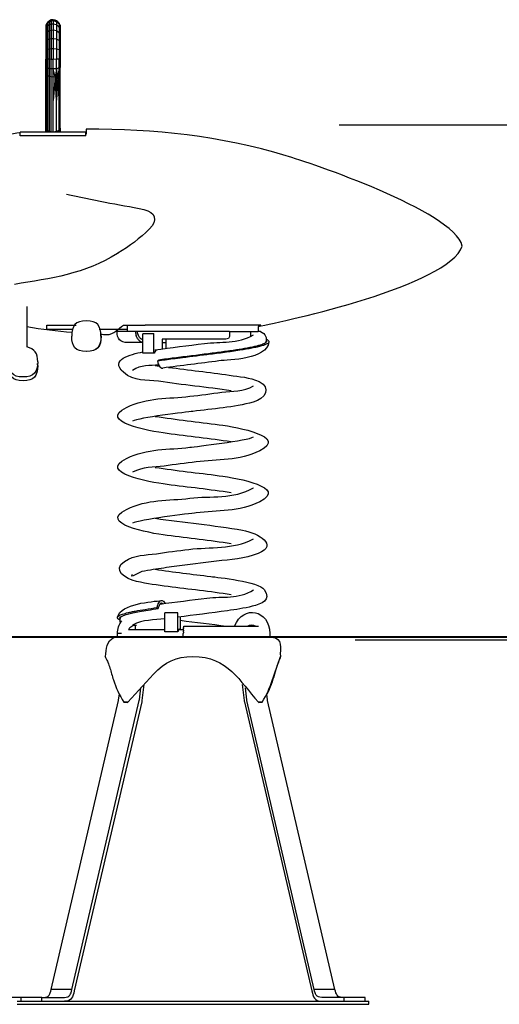
# Model space of a CAD drawing. Units: inches. Extents: x 40.5 to 98.4, y 83.5 to 175.2.
# Drawn here: x 64.9 to 71.5, y 154.6 to 168.1 of the extents above; entities that cross this region are included whole.
import ezdxf

# ---------------------------------------------------------------- set-up
doc = ezdxf.new("R2010")
doc.units = ezdxf.units.IN
doc.header["$MEASUREMENT"] = 0
doc.layers.add('Katalog', color=7, linetype='Continuous')

# ---------------------------------------------------------------- blocks, each defined once
blk = doc.blocks.new('block 4')
at = {"layer": 'Katalog', "color": 7, "lineweight": 25, "true_color": 0xffffff}
blk.add_lwpolyline([(69.509, 159.609), (84.848, 159.609)], dxfattribs=at)
blk = doc.blocks.new('block 6')
at = {"layer": 'Katalog', "color": 7, "lineweight": 25, "true_color": 0xffffff}
blk.add_lwpolyline([(69.292, 166.642), (91.355, 166.642)], dxfattribs=at)

msp = doc.modelspace()

# ---------------------------------------------------------------- linework, layer by layer
at = {"layer": 'Katalog', "color": 7, "lineweight": 25, "true_color": 0xffffff}
for points in [[(65.295, 168.009), (65.283, 167.962)], [(65.286, 167.997), (65.283, 167.962)], [(65.286, 167.997), (65.283, 167.973)], [(65.283, 167.973), (65.283, 167.962)], [(65.295, 168.021), (65.286, 167.997)], [(65.295, 168.009), (65.286, 167.997)], [(65.311, 168.045), (65.295, 168.021)], [(65.311, 168.032), (65.295, 168.009)], [(65.295, 168.021), (65.295, 168.009)], [(65.295, 168.009), (65.295, 167.968)], [(65.311, 167.988), (65.295, 167.968)], [(65.333, 168.063), (65.311, 168.045)], [(65.333, 168.05), (65.311, 168.032)], [(65.311, 168.045), (65.311, 168.032)], [(65.311, 168.032), (65.311, 167.988)], [(65.333, 168.005), (65.311, 167.988)], [(65.311, 167.988), (65.311, 167.91)], [(65.359, 168.074), (65.333, 168.063)], [(65.333, 168.063), (65.333, 168.05)], [(65.359, 168.061), (65.333, 168.05)], [(65.333, 168.05), (65.333, 168.005)], [(65.359, 168.014), (65.333, 168.005)], [(65.333, 168.005), (65.333, 167.923)], [(65.387, 168.077), (65.359, 168.074)], [(65.359, 168.074), (65.359, 168.061)], [(65.387, 168.063), (65.359, 168.061)], [(65.359, 168.061), (65.359, 168.014)], [(65.387, 168.017), (65.359, 168.014)], [(65.359, 168.014), (65.359, 167.931)], [(65.387, 168.077), (65.387, 168.063)], [(65.412, 168.073), (65.387, 168.077)], [(65.412, 168.073), (65.387, 168.063)], [(65.387, 168.063), (65.387, 168.017)], [(65.433, 168.05), (65.387, 168.063)], [(65.433, 168.005), (65.387, 168.017)], [(65.387, 168.017), (65.387, 167.933)], [(65.433, 168.05), (65.412, 168.073)], [(65.433, 168.063), (65.412, 168.073)], [(65.433, 168.063), (65.433, 168.05)], [(65.451, 168.049), (65.433, 168.063)], [(65.433, 168.05), (65.433, 168.005)], [(65.451, 168.049), (65.433, 168.05)], [(65.468, 168.016), (65.433, 168.05)], [(65.433, 168.005), (65.433, 167.923)], [(65.468, 167.974), (65.433, 168.005)], [(65.468, 168.016), (65.451, 168.049)], [(65.468, 168.029), (65.451, 168.049)], [(65.468, 168.029), (65.468, 168.016)], [(65.479, 168.002), (65.468, 168.029)], [(65.468, 168.016), (65.468, 167.974)], [(65.479, 167.991), (65.468, 168.016)], [(65.479, 167.951), (65.468, 167.974)], [(65.468, 167.974), (65.468, 167.898)], [(65.479, 168.002), (65.479, 167.991)], [(65.483, 167.973), (65.479, 168.002)], [(65.483, 167.973), (65.479, 167.991)], [(65.479, 167.991), (65.479, 167.951)], [(65.483, 167.925), (65.479, 167.991)], [(65.483, 167.973), (65.483, 167.925)], [(65.295, 167.968), (65.283, 167.925)], [(65.283, 167.962), (65.283, 167.925)], [(65.283, 167.925), (65.283, 167.858)], [(65.295, 167.893), (65.283, 167.858)], [(65.283, 167.858), (65.283, 167.764)], [(65.295, 167.968), (65.295, 167.893)], [(65.311, 167.91), (65.295, 167.893)], [(65.295, 167.893), (65.295, 167.788)], [(65.333, 167.923), (65.311, 167.91)], [(65.311, 167.91), (65.311, 167.8)], [(65.359, 167.931), (65.333, 167.923)], [(65.333, 167.923), (65.333, 167.809)], [(65.387, 167.933), (65.359, 167.931)], [(65.359, 167.931), (65.359, 167.815)], [(65.387, 167.933), (65.387, 167.816)], [(65.433, 167.923), (65.387, 167.933)], [(65.433, 167.923), (65.433, 167.809)], [(65.468, 167.898), (65.433, 167.923)], [(65.468, 167.898), (65.468, 167.792)], [(65.479, 167.879), (65.468, 167.898)], [(65.483, 167.925), (65.479, 167.951)], [(65.479, 167.951), (65.479, 167.879)], [(65.483, 167.858), (65.479, 167.879)], [(65.479, 167.879), (65.479, 167.779)], [(65.483, 167.925), (65.483, 167.858)], [(65.483, 167.858), (65.483, 167.764)], [(65.295, 167.788), (65.283, 167.764)], [(65.283, 167.764), (65.283, 167.653)], [(65.311, 167.8), (65.295, 167.788)], [(65.295, 167.788), (65.295, 167.665)], [(65.333, 167.809), (65.311, 167.8)], [(65.311, 167.8), (65.311, 167.67)], [(65.359, 167.815), (65.333, 167.809)], [(65.333, 167.809), (65.333, 167.674)], [(65.387, 167.816), (65.359, 167.815)], [(65.359, 167.815), (65.359, 167.677)], [(65.433, 167.809), (65.387, 167.816)], [(65.387, 167.816), (65.387, 167.678)], [(65.433, 167.809), (65.433, 167.674)], [(65.468, 167.792), (65.433, 167.809)], [(65.479, 167.779), (65.468, 167.792)], [(65.468, 167.792), (65.468, 167.666)], [(65.483, 167.764), (65.479, 167.779)], [(65.479, 167.779), (65.479, 167.66)], [(65.483, 167.764), (65.483, 167.653)], [(65.295, 167.665), (65.283, 167.653)], [(65.283, 167.653), (65.283, 167.539)], [(65.311, 167.67), (65.295, 167.665)], [(65.295, 167.665), (65.295, 167.537)], [(65.333, 167.674), (65.311, 167.67)], [(65.311, 167.67), (65.311, 167.536)], [(65.359, 167.677), (65.333, 167.674)], [(65.333, 167.674), (65.333, 167.536)], [(65.387, 167.678), (65.359, 167.677)], [(65.359, 167.677), (65.359, 167.535)], [(65.387, 167.678), (65.387, 167.535)], [(65.433, 167.674), (65.387, 167.678)], [(65.433, 167.674), (65.433, 167.536)], [(65.468, 167.666), (65.433, 167.674)], [(65.468, 167.666), (65.468, 167.537)], [(65.479, 167.66), (65.468, 167.666)], [(65.483, 167.653), (65.479, 167.66)], [(65.479, 167.66), (65.479, 167.538)], [(65.483, 167.653), (65.483, 167.539)], [(65.295, 167.537), (65.283, 167.539)], [(65.283, 167.434), (65.283, 167.539)], [(65.295, 167.42), (65.283, 167.434)], [(65.286, 167.334), (65.283, 167.434)], [(65.283, 167.346), (65.283, 167.434)], [(65.311, 167.536), (65.295, 167.537)], [(65.295, 167.42), (65.295, 167.537)], [(65.333, 167.536), (65.311, 167.536)], [(65.311, 167.413), (65.311, 167.536)], [(65.333, 167.408), (65.333, 167.536)], [(65.359, 167.535), (65.333, 167.536)], [(65.387, 167.535), (65.359, 167.535)], [(65.359, 167.405), (65.359, 167.535)], [(65.433, 167.536), (65.387, 167.535)], [(65.387, 167.404), (65.387, 167.535)], [(65.468, 167.537), (65.433, 167.536)], [(65.433, 167.408), (65.433, 167.536)], [(65.479, 167.538), (65.468, 167.537)], [(65.468, 167.418), (65.468, 167.537)], [(65.483, 167.539), (65.479, 167.538)], [(65.483, 167.539), (65.479, 167.426)], [(65.479, 167.426), (65.479, 167.538)], [(65.483, 167.346), (65.483, 167.539)], [(65.283, 166.944), (65.283, 167.346)], [(65.286, 167.334), (65.283, 166.944)], [(65.295, 167.322), (65.283, 166.944)], [(65.295, 167.42), (65.286, 167.334)], [(65.295, 167.322), (65.286, 167.334)], [(65.295, 167.322), (65.295, 167.42)], [(65.311, 167.413), (65.295, 167.42)], [(65.311, 167.31), (65.295, 167.322)], [(65.295, 167), (65.295, 167.322)], [(65.333, 167.408), (65.311, 167.413)], [(65.311, 167.31), (65.311, 167.413)], [(65.333, 167.301), (65.311, 167.31)], [(65.311, 166.989), (65.311, 167.31)], [(65.333, 167.301), (65.333, 167.408)], [(65.359, 167.405), (65.333, 167.408)], [(65.359, 167.295), (65.333, 167.301)], [(65.333, 166.98), (65.333, 167.301)], [(65.387, 167.404), (65.359, 167.405)], [(65.359, 167.295), (65.359, 167.405)], [(65.433, 167.408), (65.387, 167.404)], [(65.387, 167.294), (65.387, 167.404)], [(65.412, 167.296), (65.387, 167.404)], [(65.433, 167.408), (65.412, 167.296)], [(65.433, 167.301), (65.412, 167.296)], [(65.468, 167.418), (65.433, 167.408)], [(65.433, 167.301), (65.433, 167.408)], [(65.451, 167.308), (65.433, 167.408)], [(65.451, 167.308), (65.433, 167.301)], [(65.451, 167.308), (65.433, 166.98)], [(65.433, 166.98), (65.433, 167.301)], [(65.468, 167.418), (65.451, 167.308)], [(65.468, 167.318), (65.451, 167.308)], [(65.468, 166.997), (65.451, 167.308)], [(65.479, 167.426), (65.468, 167.418)], [(65.468, 167.318), (65.468, 167.418)], [(65.479, 167.331), (65.468, 167.318)], [(65.468, 166.997), (65.468, 167.318)], [(65.479, 167.331), (65.479, 167.426)], [(65.483, 167.346), (65.479, 167.426)], [(65.479, 167.01), (65.479, 167.331)], [(65.483, 167.025), (65.483, 167.346)], [(65.387, 167.294), (65.359, 167.295)], [(65.359, 166.974), (65.359, 167.295)], [(65.412, 167.296), (65.387, 167.294)], [(65.412, 167.296), (65.387, 166.973)], [(65.387, 166.973), (65.387, 167.294)], [(65.433, 166.98), (65.412, 167.296)], [(65.283, 166.596), (65.283, 166.944)], [(65.295, 166.572), (65.295, 167)], [(65.311, 166.56), (65.311, 166.989)], [(65.333, 166.551), (65.333, 166.98)], [(65.359, 166.546), (65.359, 166.974)], [(65.387, 166.541), (65.387, 166.973)], [(65.433, 166.551), (65.433, 166.98)], [(65.468, 166.568), (65.468, 166.997)], [(65.479, 166.582), (65.479, 167.01)], [(65.483, 166.596), (65.483, 167.025)], [(64.933, 166.489), (64.933, 166.541)], [(65.833, 166.541), (64.933, 166.541)], [(65.295, 166.541), (65.283, 166.596)], [(65.29, 166.541), (65.283, 166.596)], [(65.286, 166.541), (65.283, 166.596)], [(65.284, 166.541), (65.283, 166.596)], [(65.283, 166.541), (65.283, 166.596)], [(65.311, 166.541), (65.295, 166.572)], [(65.306, 166.541), (65.295, 166.572)], [(65.298, 166.541), (65.295, 166.572)], [(65.295, 166.541), (65.295, 166.572)], [(65.333, 166.541), (65.311, 166.56)], [(65.323, 166.541), (65.311, 166.56)], [(65.314, 166.541), (65.311, 166.56)], [(65.311, 166.541), (65.311, 166.56)], [(65.359, 166.541), (65.333, 166.551)], [(65.349, 166.541), (65.333, 166.551)], [(65.336, 166.541), (65.333, 166.551)], [(65.333, 166.541), (65.333, 166.551)], [(65.386, 166.541), (65.359, 166.546)], [(65.376, 166.541), (65.359, 166.546)], [(65.362, 166.541), (65.359, 166.546)], [(65.359, 166.541), (65.359, 166.546)], [(65.424, 166.549), (65.387, 166.541)], [(65.433, 166.551), (65.389, 166.541)], [(65.433, 166.551), (65.402, 166.541)], [(65.433, 166.551), (65.415, 166.541)], [(65.433, 166.551), (65.429, 166.541)], [(65.468, 166.568), (65.433, 166.541)], [(65.433, 166.541), (65.433, 166.551)], [(65.468, 166.568), (65.434, 166.541)], [(65.468, 166.568), (65.442, 166.541)], [(65.468, 166.568), (65.449, 166.541)], [(65.468, 166.568), (65.456, 166.541)], [(65.468, 166.568), (65.463, 166.541)], [(65.479, 166.582), (65.468, 166.541)], [(65.468, 166.541), (65.468, 166.568)], [(65.479, 166.582), (65.47, 166.541)], [(65.471, 166.541), (65.47, 166.541)], [(65.479, 166.582), (65.475, 166.541)], [(65.483, 166.596), (65.479, 166.541)], [(65.479, 166.541), (65.479, 166.582)], [(65.479, 166.541), (65.479, 166.541)], [(65.483, 166.596), (65.48, 166.541)], [(65.483, 166.596), (65.483, 166.541)], [(65.833, 166.489), (65.833, 166.541)], [(65.836, 166.512), (65.833, 166.512)], [(65.836, 166.583), (65.836, 166.512)], [(65.833, 166.489), (64.933, 166.489)], [(65.024, 164.158), (65.024, 163.609)], [(65.3, 163.904), (65.697, 163.904)], [(65.3, 163.851), (65.3, 163.904)], [(65.3, 163.851), (65.66, 163.851)], [(66.015, 163.851), (66.4, 163.851)], [(66.509, 163.82), (66.258, 163.82)], [(66.345, 163.904), (66.642, 163.904)], [(66.398, 163.82), (66.398, 163.851)], [(66.4, 163.851), (66.4, 163.904)], [(66.537, 163.82), (66.509, 163.82)], [(67.792, 163.82), (66.537, 163.82)], [(67.792, 163.82), (68.186, 163.82)], [(68.079, 163.82), (68.079, 163.768)], [(68.186, 163.889), (68.186, 163.82)], [(66.611, 163.668), (66.403, 163.668)], [(66.519, 163.758), (66.519, 163.758)], [(66.542, 163.784), (66.542, 163.784)], [(66.542, 163.781), (66.542, 163.781)], [(66.543, 163.778), (66.543, 163.778)], [(66.545, 163.71), (66.545, 163.71)], [(66.552, 163.703), (66.552, 163.703)], [(66.554, 163.7), (66.554, 163.7)], [(66.559, 163.696), (66.559, 163.696)], [(66.561, 163.694), (66.561, 163.694)], [(66.566, 163.69), (66.566, 163.69)], [(66.571, 163.729), (66.571, 163.729)], [(66.571, 163.686), (66.571, 163.686)], [(66.577, 163.724), (66.577, 163.724)], [(66.579, 163.723), (66.579, 163.723)], [(66.58, 163.721), (66.58, 163.721)], [(66.582, 163.72), (66.582, 163.72)], [(66.584, 163.719), (66.584, 163.719)], [(66.611, 163.715), (66.589, 163.715)], [(66.758, 163.786), (66.611, 163.786)], [(66.611, 163.524), (66.611, 163.786)], [(66.758, 163.524), (66.758, 163.786)], [(66.758, 163.786), (66.766, 163.786)], [(66.873, 163.715), (66.873, 163.581)], [(67.742, 163.715), (66.873, 163.715)], [(66.873, 163.668), (66.928, 163.668)], [(66.928, 163.588), (66.928, 163.715)], [(68.078, 163.768), (68.078, 163.756)], [(66.758, 163.524), (66.611, 163.524)], [(66.767, 163.524), (66.758, 163.524)], [(66.872, 163.318), (66.872, 163.318)], [(66.877, 163.318), (66.878, 163.318)], [(66.879, 163.318), (66.879, 163.318)], [(66.881, 163.318), (66.882, 163.318)], [(66.881, 163.318), (66.881, 163.318)], [(68.121, 161.682), (68.121, 161.682)], [(66.826, 160.061), (66.826, 160.061)], [(66.827, 160.064), (66.827, 160.064)], [(66.875, 160.143), (66.875, 160.143)], [(66.908, 160.109), (66.909, 160.108)], [(66.91, 160.106), (66.91, 160.106)], [(67.087, 159.976), (66.91, 159.976)], [(66.91, 159.715), (66.91, 159.976)], [(67.087, 159.715), (67.087, 159.976)], [(67.121, 159.922), (67.121, 159.747)], [(66.51, 159.747), (66.51, 159.809)], [(67.165, 159.768), (67.165, 159.768)], [(67.166, 159.781), (67.166, 159.781)], [(67.166, 159.779), (67.166, 159.779)], [(67.166, 159.778), (67.166, 159.777)], [(67.166, 159.776), (67.166, 159.776)], [(67.166, 159.774), (67.166, 159.774)], [(67.166, 159.77), (67.166, 159.77)], [(67.167, 159.782), (67.167, 159.782)], [(67.17, 159.794), (68.187, 159.794)], [(66.316, 159.693), (66.263, 159.693)], [(66.263, 159.642), (66.263, 159.693)], [(66.415, 159.747), (66.91, 159.747)], [(67.087, 159.715), (66.91, 159.715)], [(67.089, 159.715), (67.087, 159.715)], [(67.096, 159.747), (67.164, 159.747)], [(67.164, 159.752), (67.164, 159.752)], [(67.164, 159.749), (67.164, 159.749)], [(67.164, 159.747), (67.164, 159.747)], [(67.165, 159.764), (67.165, 159.764)], [(67.165, 159.762), (67.165, 159.762)], [(67.165, 159.755), (67.165, 159.754)], [(66.404, 158.758), (66.755, 159.139)], [(66.623, 158.996), (66.597, 158.777)], [(67.967, 158.996), (67.993, 158.777)], [(66.279, 158.786), (66.289, 158.864)], [(66.562, 158.786), (66.582, 158.951)], [(68.028, 158.786), (68.009, 158.951)], [(68.311, 158.786), (68.301, 158.867)], [(65.357, 154.829), (66.278, 158.778)], [(65.64, 154.829), (66.561, 158.778)], [(66.594, 158.761), (65.674, 154.812)], [(66.404, 158.758), (66.35, 158.758)], [(66.398, 158.752), (66.404, 158.758)], [(67.996, 158.761), (68.917, 154.812)], [(68.95, 154.829), (68.03, 158.778)], [(68.239, 158.758), (68.187, 158.758)], [(68.187, 158.758), (68.192, 158.752)], [(69.233, 154.829), (68.312, 158.778)], [(65.64, 154.829), (65.357, 154.829)], [(69.233, 154.829), (68.95, 154.829)], [(64.95, 154.723), (64.641, 154.723)], [(64.895, 154.671), (69.695, 154.671)], [(65.088, 154.723), (64.95, 154.723)], [(64.95, 154.671), (64.95, 154.723)], [(65.231, 154.723), (65.088, 154.723)], [(65.231, 154.671), (65.231, 154.723)], [(65.231, 154.723), (65.54, 154.723)], [(69.36, 154.723), (69.051, 154.723)], [(69.643, 154.723), (69.36, 154.723)], [(69.36, 154.671), (69.36, 154.723)], [(69.643, 154.671), (69.643, 154.723)], [(69.695, 154.629), (69.695, 154.671)], [(64.895, 154.629), (69.695, 154.629)]]:
    msp.add_lwpolyline(points, dxfattribs=at)
for points in [[(64.933, 166.534), (64.689, 166.5), (64.457, 166.448), (64.231, 166.347)], [(65.567, 165.693), (65.742, 165.656), (65.918, 165.62), (66.093, 165.585)], [(66.093, 165.585), (66.27, 165.552), (66.448, 165.521), (66.624, 165.485)], [(66.624, 165.485), (66.785, 165.452), (66.817, 165.334), (66.7, 165.22)], [(66.7, 165.22), (66.568, 165.091), (66.427, 164.982), (66.27, 164.887)], [(66.262, 164.883), (65.819, 164.607), (65.349, 164.54), (64.858, 164.462)], [(66.27, 164.887), (66.267, 164.886), (66.265, 164.884), (66.262, 164.883)], [(68.186, 163.889), (68.553, 163.955), (70.79, 164.447), (70.971, 164.986)], [(65.024, 163.886), (65.23, 163.85), (65.437, 163.827), (65.645, 163.809)], [(66.113, 163.777), (66.225, 163.772), (66.267, 163.863), (66.345, 163.904)], [(66.403, 163.668), (66.297, 163.668), (66.258, 163.717), (66.258, 163.82)], [(66.509, 163.816), (66.509, 163.817), (66.509, 163.819), (66.509, 163.82)], [(66.509, 163.816), (66.509, 163.816), (66.509, 163.816), (66.509, 163.816)], [(66.509, 163.812), (66.509, 163.814), (66.509, 163.815), (66.509, 163.816)], [(66.509, 163.812), (66.51, 163.794), (66.513, 163.776), (66.519, 163.758)], [(66.537, 163.82), (66.537, 163.818), (66.537, 163.816), (66.537, 163.814)], [(66.541, 163.787), (66.539, 163.796), (66.538, 163.805), (66.537, 163.814)], [(67.792, 163.82), (67.792, 163.774), (67.812, 163.715), (67.742, 163.715)], [(68.217, 163.82), (68.285, 163.782), (68.311, 163.741), (68.283, 163.663)], [(66.04, 163.755), (66.04, 163.613), (65.988, 163.547), (65.842, 163.546)], [(66.036, 163.782), (66.062, 163.78), (66.087, 163.779), (66.113, 163.777)], [(66.04, 163.755), (66.04, 163.764), (66.04, 163.773), (66.039, 163.781)], [(66.519, 163.758), (66.519, 163.758), (66.519, 163.757), (66.519, 163.757)], [(66.523, 163.747), (66.522, 163.75), (66.521, 163.753), (66.519, 163.757)], [(66.523, 163.747), (66.525, 163.742), (66.527, 163.738), (66.529, 163.734)], [(66.537, 163.721), (66.534, 163.725), (66.532, 163.73), (66.529, 163.734)], [(66.537, 163.721), (66.54, 163.717), (66.542, 163.714), (66.545, 163.71)], [(66.541, 163.787), (66.541, 163.786), (66.541, 163.786), (66.541, 163.786)], [(66.542, 163.784), (66.541, 163.785), (66.541, 163.786), (66.541, 163.786)], [(66.542, 163.781), (66.542, 163.782), (66.542, 163.783), (66.542, 163.784)], [(66.543, 163.778), (66.543, 163.779), (66.543, 163.78), (66.542, 163.781)], [(66.544, 163.776), (66.544, 163.777), (66.543, 163.778), (66.543, 163.778)], [(66.544, 163.776), (66.545, 163.772), (66.546, 163.768), (66.548, 163.765)], [(66.545, 163.71), (66.546, 163.709), (66.547, 163.708), (66.547, 163.708)], [(66.548, 163.707), (66.547, 163.707), (66.547, 163.708), (66.547, 163.708)], [(66.554, 163.753), (66.552, 163.756), (66.55, 163.76), (66.548, 163.765)], [(66.548, 163.707), (66.548, 163.707), (66.549, 163.706), (66.549, 163.705)], [(66.55, 163.705), (66.55, 163.705), (66.55, 163.705), (66.549, 163.705)], [(66.55, 163.705), (66.55, 163.704), (66.551, 163.704), (66.552, 163.703)], [(66.552, 163.703), (66.553, 163.702), (66.553, 163.701), (66.554, 163.7)], [(66.554, 163.753), (66.555, 163.75), (66.557, 163.747), (66.559, 163.745)], [(66.554, 163.7), (66.555, 163.7), (66.555, 163.699), (66.556, 163.698)], [(66.556, 163.698), (66.557, 163.697), (66.558, 163.697), (66.559, 163.696)], [(66.556, 163.698), (66.556, 163.698), (66.556, 163.698), (66.556, 163.698)], [(66.57, 163.731), (66.566, 163.735), (66.562, 163.74), (66.559, 163.745)], [(66.559, 163.696), (66.559, 163.695), (66.56, 163.695), (66.561, 163.694)], [(66.561, 163.694), (66.562, 163.693), (66.563, 163.693), (66.563, 163.692)], [(66.564, 163.692), (66.564, 163.692), (66.563, 163.692), (66.563, 163.692)], [(66.564, 163.692), (66.564, 163.691), (66.565, 163.691), (66.566, 163.69)], [(66.566, 163.69), (66.567, 163.689), (66.568, 163.689), (66.568, 163.688)], [(66.569, 163.688), (66.569, 163.688), (66.568, 163.688), (66.568, 163.688)], [(66.569, 163.688), (66.569, 163.687), (66.57, 163.687), (66.571, 163.686)], [(66.571, 163.729), (66.571, 163.73), (66.57, 163.73), (66.57, 163.731)], [(66.57, 163.731), (66.57, 163.731), (66.57, 163.731), (66.57, 163.731)], [(66.573, 163.728), (66.573, 163.728), (66.572, 163.729), (66.571, 163.729)], [(66.571, 163.686), (66.572, 163.686), (66.573, 163.685), (66.573, 163.685)], [(66.573, 163.728), (66.573, 163.727), (66.573, 163.727), (66.573, 163.727)], [(66.575, 163.726), (66.574, 163.726), (66.574, 163.727), (66.573, 163.727)], [(66.594, 163.674), (66.586, 163.677), (66.58, 163.68), (66.573, 163.685)], [(66.577, 163.724), (66.576, 163.725), (66.576, 163.725), (66.575, 163.726)], [(66.575, 163.726), (66.575, 163.726), (66.575, 163.726), (66.575, 163.726)], [(66.579, 163.723), (66.578, 163.723), (66.577, 163.724), (66.577, 163.724)], [(66.58, 163.721), (66.58, 163.722), (66.579, 163.722), (66.579, 163.723)], [(66.582, 163.72), (66.582, 163.72), (66.581, 163.721), (66.58, 163.721)], [(66.584, 163.719), (66.584, 163.719), (66.583, 163.719), (66.582, 163.72)], [(66.594, 163.713), (66.591, 163.714), (66.587, 163.716), (66.584, 163.719)], [(66.594, 163.713), (66.596, 163.712), (66.597, 163.711), (66.599, 163.71)], [(66.594, 163.674), (66.599, 163.672), (66.605, 163.671), (66.611, 163.67)], [(66.611, 163.707), (66.607, 163.707), (66.603, 163.709), (66.599, 163.71)], [(67.741, 163.715), (67.741, 163.715), (67.74, 163.716), (67.74, 163.716)], [(65.174, 163.406), (65.174, 163.52), (65.136, 163.578), (65.024, 163.609)], [(66.814, 163.566), (66.785, 163.565), (66.777, 163.547), (66.767, 163.524)], [(66.826, 163.428), (66.821, 163.423), (66.816, 163.419), (66.81, 163.414)], [(66.81, 163.414), (66.813, 163.396), (66.818, 163.379), (66.826, 163.362)], [(65.174, 163.353), (65.174, 163.362), (65.173, 163.371), (65.172, 163.38)], [(66.826, 163.363), (66.705, 163.345), (66.584, 163.366), (66.469, 163.288)], [(66.776, 163.356), (66.796, 163.353), (66.815, 163.35), (66.835, 163.347)], [(66.826, 163.362), (66.831, 163.352), (66.836, 163.343), (66.843, 163.335)], [(66.843, 163.335), (66.851, 163.327), (66.858, 163.321), (66.869, 163.319)], [(66.869, 163.319), (66.87, 163.319), (66.871, 163.318), (66.872, 163.318)], [(66.872, 163.318), (66.873, 163.318), (66.873, 163.318), (66.874, 163.318)], [(66.874, 163.318), (66.874, 163.318), (66.875, 163.318), (66.876, 163.318)], [(66.876, 163.318), (66.876, 163.318), (66.877, 163.318), (66.877, 163.318)], [(66.878, 163.318), (66.878, 163.318), (66.879, 163.318), (66.879, 163.318)], [(66.879, 163.318), (66.88, 163.318), (66.88, 163.318), (66.881, 163.318)], [(66.883, 163.319), (66.883, 163.319), (66.884, 163.319), (66.884, 163.319)], [(66.776, 161.267), (67.174, 161.206), (67.575, 161.176), (67.971, 161.104)], [(66.263, 159.915), (66.311, 160.107), (66.739, 160.127), (66.862, 160.144)], [(66.805, 160.048), (66.805, 160.05), (66.806, 160.052), (66.806, 160.055)], [(66.82, 160.034), (66.815, 160.039), (66.81, 160.043), (66.805, 160.048)], [(66.806, 160.055), (66.809, 160.068), (66.812, 160.082), (66.818, 160.095)], [(66.818, 160.095), (66.818, 160.097), (66.819, 160.099), (66.82, 160.1)], [(66.82, 160.1), (66.824, 160.11), (66.829, 160.119), (66.835, 160.127)], [(66.821, 160.042), (66.821, 160.039), (66.82, 160.037), (66.82, 160.034)], [(66.826, 160.061), (66.824, 160.055), (66.822, 160.049), (66.821, 160.042)], [(66.827, 160.064), (66.827, 160.063), (66.826, 160.062), (66.826, 160.061)], [(66.828, 160.066), (66.827, 160.065), (66.827, 160.064), (66.827, 160.064)], [(66.829, 160.07), (66.829, 160.069), (66.828, 160.067), (66.828, 160.066)], [(66.828, 160.066), (66.828, 160.066), (66.828, 160.066), (66.828, 160.066)], [(66.832, 160.076), (66.831, 160.074), (66.83, 160.072), (66.829, 160.07)], [(66.843, 160.094), (66.838, 160.089), (66.835, 160.083), (66.832, 160.076)], [(66.835, 160.127), (66.845, 160.139), (66.854, 160.147), (66.872, 160.144)], [(66.876, 160.105), (66.861, 160.113), (66.852, 160.106), (66.843, 160.094)], [(66.872, 160.144), (66.872, 160.144), (66.872, 160.144), (66.873, 160.143)], [(66.873, 160.143), (66.873, 160.143), (66.873, 160.143), (66.873, 160.143)], [(66.873, 160.143), (66.874, 160.143), (66.874, 160.143), (66.875, 160.143)], [(66.875, 160.143), (66.88, 160.141), (66.884, 160.138), (66.889, 160.135)], [(66.883, 160.101), (66.881, 160.102), (66.879, 160.104), (66.876, 160.105)], [(66.889, 160.135), (66.889, 160.134), (66.89, 160.134), (66.89, 160.134)], [(66.89, 160.134), (66.898, 160.126), (66.904, 160.118), (66.908, 160.109)], [(66.909, 160.108), (66.909, 160.108), (66.909, 160.107), (66.91, 160.106)], [(66.91, 160.106), (66.91, 160.105), (66.91, 160.105), (66.91, 160.104)], [(67.863, 159.794), (67.98, 160.095), (68.34, 160.015), (68.344, 159.694)], [(66.305, 159.84), (66.299, 159.861), (66.298, 159.881), (66.304, 159.903)], [(66.304, 159.903), (66.305, 159.91), (66.307, 159.916), (66.31, 159.922)], [(66.263, 159.693), (66.264, 159.761), (66.281, 159.813), (66.324, 159.866)], [(66.91, 159.894), (66.761, 159.873), (66.612, 159.888), (66.469, 159.807)], [(67.112, 159.747), (67.103, 159.771), (67.092, 159.731), (67.089, 159.715)], [(67.121, 159.874), (67.331, 159.848), (67.542, 159.823), (67.751, 159.794)], [(67.165, 159.768), (67.165, 159.769), (67.166, 159.77), (67.166, 159.77)], [(67.165, 159.766), (67.165, 159.767), (67.165, 159.768), (67.165, 159.768)], [(67.165, 159.766), (67.165, 159.766), (67.165, 159.766), (67.165, 159.766)], [(67.165, 159.764), (67.165, 159.765), (67.165, 159.765), (67.165, 159.766)], [(67.166, 159.781), (67.167, 159.781), (67.167, 159.782), (67.167, 159.782)], [(67.166, 159.779), (67.166, 159.78), (67.166, 159.78), (67.166, 159.781)], [(67.166, 159.778), (67.166, 159.778), (67.166, 159.779), (67.166, 159.779)], [(67.166, 159.776), (67.166, 159.776), (67.166, 159.777), (67.166, 159.777)], [(67.166, 159.774), (67.166, 159.775), (67.166, 159.775), (67.166, 159.776)], [(67.166, 159.772), (67.166, 159.773), (67.166, 159.773), (67.166, 159.774)], [(67.166, 159.772), (67.166, 159.772), (67.166, 159.772), (67.166, 159.772)], [(67.166, 159.77), (67.166, 159.771), (67.166, 159.771), (67.166, 159.772)], [(67.167, 159.788), (67.168, 159.79), (67.168, 159.792), (67.169, 159.793)], [(67.167, 159.788), (67.167, 159.786), (67.167, 159.785), (67.167, 159.783)], [(67.167, 159.782), (67.167, 159.782), (67.167, 159.783), (67.167, 159.783)], [(67.17, 159.794), (67.17, 159.794), (67.169, 159.794), (67.169, 159.793)], [(68.039, 159.794), (68.079, 159.818), (68.109, 159.818), (68.15, 159.794)], [(66.101, 159.379), (66.118, 159.483), (66.095, 159.591), (66.229, 159.642)], [(66.224, 159.642), (66.225, 159.642), (66.226, 159.642), (66.226, 159.642)], [(67.162, 159.697), (67.163, 159.7), (67.163, 159.703), (67.163, 159.705)], [(67.162, 159.697), (67.162, 159.696), (67.162, 159.695), (67.162, 159.694)], [(67.162, 159.646), (67.162, 159.662), (67.162, 159.678), (67.162, 159.694)], [(67.162, 159.646), (67.162, 159.645), (67.162, 159.643), (67.162, 159.642)], [(67.164, 159.741), (67.164, 159.737), (67.164, 159.732), (67.163, 159.728)], [(67.163, 159.715), (67.163, 159.719), (67.163, 159.724), (67.163, 159.728)], [(67.163, 159.715), (67.163, 159.712), (67.163, 159.709), (67.163, 159.705)], [(67.164, 159.752), (67.164, 159.753), (67.165, 159.754), (67.165, 159.754)], [(67.164, 159.749), (67.164, 159.75), (67.164, 159.751), (67.164, 159.752)], [(67.164, 159.747), (67.164, 159.748), (67.164, 159.748), (67.164, 159.749)], [(67.164, 159.741), (67.164, 159.743), (67.164, 159.745), (67.164, 159.747)], [(67.165, 159.762), (67.165, 159.763), (67.165, 159.763), (67.165, 159.764)], [(67.165, 159.76), (67.165, 159.76), (67.165, 159.761), (67.165, 159.762)], [(67.165, 159.76), (67.165, 159.759), (67.165, 159.759), (67.165, 159.759)], [(67.165, 159.757), (67.165, 159.758), (67.165, 159.759), (67.165, 159.759)], [(67.165, 159.757), (67.165, 159.757), (67.165, 159.757), (67.165, 159.757)], [(67.165, 159.755), (67.165, 159.755), (67.165, 159.756), (67.165, 159.757)], [(68.344, 159.694), (68.344, 159.677), (68.344, 159.66), (68.344, 159.642)], [(68.364, 159.642), (68.538, 159.637), (68.472, 159.482), (68.49, 159.379)], [(66.755, 159.139), (66.91, 159.302), (67.064, 159.379), (67.294, 159.379)], [(67.294, 159.379), (67.775, 159.379), (67.93, 159.037), (68.187, 158.758)], [(68.239, 158.758), (68.363, 158.952), (68.406, 159.172), (68.49, 159.379)], [(68.489, 159.378), (68.461, 159.298), (68.429, 159.221), (68.406, 159.139)], [(68.406, 159.139), (68.381, 159.043), (68.347, 158.952), (68.302, 158.864)], [(66.278, 158.778), (66.279, 158.781), (66.279, 158.784), (66.279, 158.786)], [(66.35, 158.758), (66.366, 158.756), (66.382, 158.754), (66.398, 158.752)], [(66.561, 158.778), (66.561, 158.781), (66.562, 158.784), (66.562, 158.786)], [(66.597, 158.777), (66.596, 158.772), (66.596, 158.767), (66.594, 158.761)], [(67.993, 158.777), (67.994, 158.772), (67.995, 158.767), (67.996, 158.761)], [(68.03, 158.778), (68.029, 158.781), (68.029, 158.784), (68.028, 158.786)], [(68.192, 158.752), (68.208, 158.754), (68.223, 158.756), (68.239, 158.758)], [(68.312, 158.778), (68.312, 158.781), (68.311, 158.784), (68.311, 158.786)], [(65.257, 154.723), (65.33, 154.724), (65.343, 154.77), (65.357, 154.829)], [(65.54, 154.723), (65.613, 154.724), (65.626, 154.77), (65.64, 154.829)], [(65.674, 154.812), (65.655, 154.733), (65.638, 154.672), (65.54, 154.671)], [(68.917, 154.812), (68.936, 154.733), (68.952, 154.672), (69.051, 154.671)], [(69.051, 154.723), (68.977, 154.724), (68.964, 154.77), (68.95, 154.829)], [(69.334, 154.723), (69.26, 154.724), (69.247, 154.77), (69.233, 154.829)]]:
    msp.add_open_spline(points, degree=3, dxfattribs=at)
for points, knots in [([(70.971, 164.986), (70.846, 165.472), (68.882, 166.123), (68.565, 166.219), (67.664, 166.491), (66.769, 166.582), (65.836, 166.583)], [0, 0, 0, 0, 1, 1, 1, 2, 2, 2, 2]), ([(66.038, 163.755), (66.038, 163.897), (65.985, 163.964), (65.838, 163.964), (65.691, 163.964), (65.638, 163.897), (65.638, 163.755)], [0, 0, 0, 0, 1, 1, 1, 2, 2, 2, 2]), ([(68.186, 163.904), (68.315, 163.904), (68.058, 163.904), (67.993, 163.904), (67.929, 163.904), (67.865, 163.904), (67.801, 163.904), (67.672, 163.904), (67.543, 163.904), (67.414, 163.904), (67.157, 163.904), (66.9, 163.904), (66.642, 163.904)], [0, 0, 0, 0, 1, 1, 1, 2, 2, 2, 3, 3, 3, 4, 4, 4, 4]), ([(68.217, 163.82), (68.219, 163.82), (68.214, 163.82), (68.213, 163.82), (68.212, 163.82), (68.21, 163.82), (68.209, 163.82), (68.207, 163.82), (68.204, 163.82), (68.202, 163.82), (68.196, 163.82), (68.191, 163.82), (68.186, 163.82)], [0, 0, 0, 0, 1, 1, 1, 2, 2, 2, 3, 3, 3, 4, 4, 4, 4]), ([(66.038, 163.755), (66.038, 163.612), (65.985, 163.546), (65.838, 163.546), (65.691, 163.546), (65.638, 163.612), (65.638, 163.755)], [0, 0, 0, 0, 1, 1, 1, 2, 2, 2, 2]), ([(66.772, 163.566), (66.997, 163.6), (67.224, 163.626), (67.45, 163.654), (67.676, 163.683), (67.901, 163.65), (68.121, 163.771)], [0, 0, 0, 0, 1, 1, 1, 2, 2, 2, 2]), ([(68.29, 163.715), (68.295, 163.712), (68.3, 163.71), (68.305, 163.707), (68.309, 163.705), (68.313, 163.702), (68.317, 163.7), (68.32, 163.698), (68.323, 163.695), (68.325, 163.692), (68.327, 163.69), (68.329, 163.687), (68.33, 163.685), (68.331, 163.683), (68.331, 163.68), (68.331, 163.678), (68.331, 163.675), (68.33, 163.673), (68.329, 163.67), (68.328, 163.668), (68.326, 163.665), (68.324, 163.663), (68.321, 163.66), (68.318, 163.658), (68.315, 163.655), (68.311, 163.653), (68.306, 163.65), (68.302, 163.648), (68.297, 163.645), (68.291, 163.643), (68.286, 163.64), (68.279, 163.638), (68.273, 163.635), (68.266, 163.633), (68.259, 163.63), (68.251, 163.628), (68.244, 163.625), (68.225, 163.619), (68.205, 163.614), (68.186, 163.61), (68.163, 163.604), (68.139, 163.599), (68.116, 163.594), (68.091, 163.589), (68.066, 163.585), (68.041, 163.58), (68.013, 163.575), (67.986, 163.57), (67.958, 163.566), (67.889, 163.555), (67.82, 163.545), (67.751, 163.535), (67.678, 163.525), (67.606, 163.516), (67.533, 163.507), (67.405, 163.49), (67.277, 163.475), (67.15, 163.459), (67.106, 163.454), (67.063, 163.448), (67.02, 163.443), (66.95, 163.434), (66.88, 163.424), (66.81, 163.414)], [0, 0, 0, 0, 1, 1, 1, 2, 2, 2, 3, 3, 3, 4, 4, 4, 5, 5, 5, 6, 6, 6, 7, 7, 7, 8, 8, 8, 9, 9, 9, 10, 10, 10, 11, 11, 11, 12, 12, 12, 13, 13, 13, 14, 14, 14, 15, 15, 15, 16, 16, 16, 17, 17, 17, 18, 18, 18, 19, 19, 19, 20, 20, 20, 21, 21, 21, 21]), ([(68.29, 163.697), (68.292, 163.695), (68.293, 163.693), (68.294, 163.691), (68.295, 163.689), (68.296, 163.687), (68.296, 163.685), (68.297, 163.682), (68.296, 163.68), (68.296, 163.678), (68.295, 163.676), (68.294, 163.673), (68.292, 163.671), (68.29, 163.669), (68.288, 163.667), (68.286, 163.665), (68.283, 163.663), (68.28, 163.66), (68.277, 163.659), (68.273, 163.656), (68.269, 163.654), (68.266, 163.652), (68.261, 163.65), (68.256, 163.648), (68.25, 163.645), (68.238, 163.64), (68.226, 163.636), (68.213, 163.632), (68.197, 163.627), (68.181, 163.623), (68.165, 163.619), (68.146, 163.614), (68.126, 163.609), (68.106, 163.605), (68.082, 163.601), (68.059, 163.596), (68.036, 163.592), (67.987, 163.583), (67.938, 163.575), (67.889, 163.567), (67.827, 163.557), (67.764, 163.549), (67.702, 163.54), (67.637, 163.531), (67.572, 163.523), (67.506, 163.515), (67.351, 163.495), (67.194, 163.476), (67.038, 163.456), (66.968, 163.447), (66.897, 163.438), (66.826, 163.428)], [0, 0, 0, 0, 1, 1, 1, 2, 2, 2, 3, 3, 3, 4, 4, 4, 5, 5, 5, 6, 6, 6, 7, 7, 7, 8, 8, 8, 9, 9, 9, 10, 10, 10, 11, 11, 11, 12, 12, 12, 13, 13, 13, 14, 14, 14, 15, 15, 15, 16, 16, 16, 17, 17, 17, 17]), ([(68.331, 163.676), (68.299, 163.431), (67.794, 163.436), (67.649, 163.417), (67.393, 163.382), (67.137, 163.354), (66.882, 163.318)], [0, 0, 0, 0, 1, 1, 1, 2, 2, 2, 2]), ([(68.079, 163.768), (68.079, 163.768), (68.078, 163.768), (68.078, 163.768), (68.078, 163.768), (68.077, 163.768), (68.077, 163.768), (68.077, 163.768), (68.076, 163.768), (68.076, 163.768), (68.075, 163.768), (68.075, 163.768), (68.074, 163.768)], [0, 0, 0, 0, 1, 1, 1, 2, 2, 2, 3, 3, 3, 4, 4, 4, 4]), ([(67.814, 163.008), (67.485, 163.058), (67.153, 163.09), (66.823, 163.138), (66.658, 163.161), (66.493, 163.128), (66.344, 163.261), (66.152, 163.432), (66.441, 163.508), (66.611, 163.539)], [0, 0, 0, 0, 1, 1, 1, 2, 2, 2, 3, 3, 3, 3]), ([(65.174, 163.406), (65.174, 163.264), (65.12, 163.198), (64.974, 163.198), (64.827, 163.198), (64.774, 163.264), (64.774, 163.406)], [0, 0, 0, 0, 1, 1, 1, 2, 2, 2, 2]), ([(65.174, 163.353), (65.174, 163.21), (65.12, 163.144), (64.974, 163.144), (64.827, 163.144), (64.774, 163.21), (64.774, 163.353)], [0, 0, 0, 0, 1, 1, 1, 2, 2, 2, 2]), ([(66.961, 163.329), (67.237, 163.292), (67.514, 163.263), (67.79, 163.222), (67.928, 163.202), (68.065, 163.194), (68.197, 163.134), (68.371, 163.054), (68.279, 162.898), (68.117, 162.854), (67.845, 162.781), (67.568, 162.762), (67.292, 162.728), (67.213, 162.718), (66.546, 162.642), (66.469, 162.592)], [0, 0, 0, 0, 1, 1, 1, 2, 2, 2, 3, 3, 3, 4, 4, 4, 5, 5, 5, 5]), ([(67.814, 162.311), (67.523, 162.356), (67.231, 162.386), (66.94, 162.425), (66.683, 162.46), (65.992, 162.586), (66.386, 162.782), (66.669, 162.923), (66.96, 162.897), (67.252, 162.933), (67.398, 162.951), (67.544, 162.969), (67.69, 162.989), (67.835, 163.01), (67.981, 162.996), (68.121, 163.075)], [0, 0, 0, 0, 1, 1, 1, 2, 2, 2, 3, 3, 3, 4, 4, 4, 5, 5, 5, 5]), ([(66.776, 162.659), (67.067, 162.615), (67.36, 162.584), (67.651, 162.545), (67.908, 162.511), (68.598, 162.384), (68.205, 162.189), (67.921, 162.048), (67.63, 162.073), (67.338, 162.037), (67.192, 162.019), (67.047, 162.001), (66.901, 161.981), (66.755, 161.961), (66.61, 161.975), (66.469, 161.896)], [0, 0, 0, 0, 1, 1, 1, 2, 2, 2, 3, 3, 3, 4, 4, 4, 5, 5, 5, 5]), ([(67.814, 161.615), (67.523, 161.66), (67.231, 161.69), (66.94, 161.729), (66.683, 161.763), (65.992, 161.891), (66.386, 162.085), (66.669, 162.226), (66.96, 162.201), (67.252, 162.237), (67.33, 162.247), (68.045, 162.328), (68.121, 162.379)], [0, 0, 0, 0, 1, 1, 1, 2, 2, 2, 3, 3, 3, 4, 4, 4, 4]), ([(66.776, 161.963), (67.067, 161.918), (67.36, 161.888), (67.651, 161.849), (67.908, 161.815), (68.598, 161.689), (68.205, 161.493), (67.921, 161.351), (67.63, 161.377), (67.338, 161.341), (67.257, 161.331), (66.549, 161.25), (66.469, 161.199)], [0, 0, 0, 0, 1, 1, 1, 2, 2, 2, 3, 3, 3, 4, 4, 4, 4]), ([(67.814, 160.919), (67.523, 160.963), (67.231, 160.994), (66.94, 161.033), (66.683, 161.067), (65.993, 161.193), (66.386, 161.389), (66.669, 161.531), (66.96, 161.505), (67.252, 161.541), (67.544, 161.577), (67.835, 161.524), (68.121, 161.682)], [0, 0, 0, 0, 1, 1, 1, 2, 2, 2, 3, 3, 3, 4, 4, 4, 4]), ([(66.361, 160.679), (66.499, 160.771), (66.646, 160.762), (66.794, 160.784), (66.942, 160.806), (67.09, 160.824), (67.238, 160.843), (67.535, 160.879), (67.831, 160.837), (68.121, 160.986)], [0, 0, 0, 0, 1, 1, 1, 2, 2, 2, 3, 3, 3, 3]), ([(67.971, 161.104), (68.194, 161.063), (68.464, 160.902), (68.185, 160.788), (67.999, 160.711), (67.808, 160.705), (67.615, 160.68), (67.423, 160.655), (67.231, 160.632), (67.039, 160.607), (66.943, 160.595), (66.847, 160.582), (66.752, 160.567), (66.7, 160.559), (66.647, 160.55), (66.595, 160.539), (66.553, 160.53), (66.418, 160.432), (66.469, 160.503)], [0, 0, 0, 0, 1, 1, 1, 2, 2, 2, 3, 3, 3, 4, 4, 4, 5, 5, 5, 6, 6, 6, 6]), ([(67.814, 160.222), (67.528, 160.267), (67.24, 160.297), (66.954, 160.335), (66.81, 160.354), (66.667, 160.372), (66.525, 160.404), (66.367, 160.44), (66.185, 160.56), (66.361, 160.679)], [0, 0, 0, 0, 1, 1, 1, 2, 2, 2, 3, 3, 3, 3]), ([(66.776, 160.571), (67.029, 160.532), (67.283, 160.504), (67.536, 160.472), (67.629, 160.46), (68.193, 160.403), (68.268, 160.293)], [0, 0, 0, 0, 1, 1, 1, 2, 2, 2, 2]), ([(66.844, 160.095), (67.057, 160.126), (67.272, 160.15), (67.485, 160.177), (67.699, 160.205), (67.913, 160.157), (68.121, 160.29)], [0, 0, 0, 0, 1, 1, 1, 2, 2, 2, 2]), ([(68.268, 160.293), (68.369, 160.146), (68.229, 160.098), (68.101, 160.065), (67.991, 160.037), (67.878, 160.02), (67.765, 160.004), (67.539, 159.972), (67.313, 159.946), (67.087, 159.917)], [0, 0, 0, 0, 1, 1, 1, 2, 2, 2, 3, 3, 3, 3]), ([(66.3, 159.876), (66.294, 159.879), (66.287, 159.882), (66.281, 159.886), (66.279, 159.887), (66.276, 159.889), (66.274, 159.891), (66.272, 159.893), (66.27, 159.894), (66.269, 159.896), (66.267, 159.898), (66.266, 159.899), (66.265, 159.901), (66.264, 159.903), (66.263, 159.905), (66.263, 159.907), (66.262, 159.908), (66.262, 159.91), (66.262, 159.911), (66.263, 159.913), (66.263, 159.915), (66.264, 159.916), (66.264, 159.918), (66.265, 159.92), (66.266, 159.922), (66.268, 159.923), (66.269, 159.925), (66.271, 159.927), (66.273, 159.929), (66.275, 159.93), (66.277, 159.932), (66.28, 159.934), (66.282, 159.935), (66.285, 159.937), (66.292, 159.941), (66.299, 159.944), (66.306, 159.947), (66.314, 159.951), (66.324, 159.955), (66.333, 159.958), (66.344, 159.962), (66.356, 159.965), (66.368, 159.969), (66.381, 159.972), (66.394, 159.976), (66.407, 159.979), (66.422, 159.982), (66.438, 159.986), (66.453, 159.989), (66.471, 159.993), (66.49, 159.997), (66.509, 160), (66.553, 160.009), (66.597, 160.016), (66.641, 160.023), (66.695, 160.032), (66.75, 160.04), (66.805, 160.048)], [0, 0, 0, 0, 1, 1, 1, 2, 2, 2, 3, 3, 3, 4, 4, 4, 5, 5, 5, 6, 6, 6, 7, 7, 7, 8, 8, 8, 9, 9, 9, 10, 10, 10, 11, 11, 11, 12, 12, 12, 13, 13, 13, 14, 14, 14, 15, 15, 15, 16, 16, 16, 17, 17, 17, 18, 18, 18, 19, 19, 19, 19]), ([(66.301, 159.889), (66.299, 159.892), (66.298, 159.895), (66.297, 159.898), (66.297, 159.899), (66.296, 159.9), (66.296, 159.902), (66.296, 159.903), (66.297, 159.905), (66.297, 159.906), (66.298, 159.909), (66.3, 159.912), (66.302, 159.915), (66.305, 159.918), (66.308, 159.921), (66.312, 159.923), (66.317, 159.927), (66.322, 159.929), (66.327, 159.932), (66.333, 159.935), (66.339, 159.938), (66.346, 159.94), (66.354, 159.944), (66.362, 159.946), (66.37, 159.949), (66.379, 159.952), (66.389, 159.955), (66.398, 159.958), (66.423, 159.965), (66.447, 159.97), (66.472, 159.976), (66.503, 159.982), (66.533, 159.989), (66.564, 159.994), (66.603, 160.001), (66.641, 160.007), (66.68, 160.013), (66.727, 160.021), (66.773, 160.028), (66.82, 160.034)], [0, 0, 0, 0, 1, 1, 1, 2, 2, 2, 3, 3, 3, 4, 4, 4, 5, 5, 5, 6, 6, 6, 7, 7, 7, 8, 8, 8, 9, 9, 9, 10, 10, 10, 11, 11, 11, 12, 12, 12, 13, 13, 13, 13]), ([(66.415, 159.747), (66.418, 159.752), (66.42, 159.757), (66.424, 159.761), (66.427, 159.766), (66.43, 159.77), (66.434, 159.774), (66.441, 159.782), (66.45, 159.789), (66.46, 159.795), (66.478, 159.806), (66.499, 159.811), (66.521, 159.809)], [0, 0, 0, 0, 1, 1, 1, 2, 2, 2, 3, 3, 3, 4, 4, 4, 4]), ([(66.101, 159.379), (66.068, 159.424), (66.122, 159.327), (66.132, 159.301), (66.142, 159.275), (66.152, 159.249), (66.16, 159.222), (66.177, 159.169), (66.19, 159.114), (66.207, 159.061), (66.242, 158.953), (66.289, 158.853), (66.35, 158.758)], [0, 0, 0, 0, 1, 1, 1, 2, 2, 2, 3, 3, 3, 4, 4, 4, 4])]:
    msp.add_open_spline(points, degree=3, knots=knots, dxfattribs=at)
at = {"layer": 'Katalog', "color": 7, "lineweight": 40, "true_color": 0xffffff}
msp.add_open_spline([(85.44, 159.642), (85.674, 159.642), (85.206, 159.642), (85.089, 159.642), (84.741, 159.642), (84.393, 159.642), (84.045, 159.642), (82.734, 159.642), (79.029, 159.642), (77.718, 159.642), (75.941, 159.642), (72.112, 159.642), (70.336, 159.642), (66.783, 159.642), (62.204, 159.642), (58.652, 159.642), (51.546, 159.642), (48.204, 159.642), (41.099, 159.642)], degree=3, knots=[0, 0, 0, 0, 1, 1, 1, 2, 2, 2, 3, 3, 3, 4, 4, 4, 5, 5, 5, 6, 6, 6, 6], dxfattribs=at)

# ---------------------------------------------------------------- block references
at = {"layer": 'Katalog'}
for name in ['block 6', 'block 4']:
    msp.add_blockref(name, (0, 0), dxfattribs=at)

doc.saveas('drawing.dxf')
